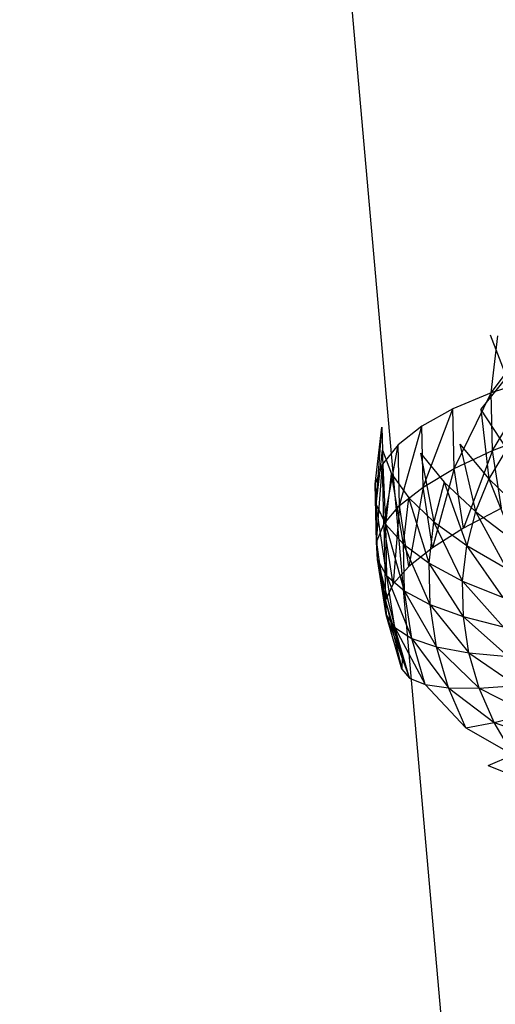
# Model space of a CAD drawing. Extents: x -86 to 83, y -55 to 53.
# Drawn here: x -77 to -76, y -18 to -15 of the extents above; entities that cross this region are included whole.
import ezdxf

# ---------------------------------------------------------------- set-up
doc = ezdxf.new("R2010")
doc.units = 0
doc.header["$MEASUREMENT"] = 0
doc.layers.get('0').update_dxf_attribs({"linetype": 'CONTINUOUS'})

msp = doc.modelspace()

# ---------------------------------------------------------------- linework, layer by layer
for p, q in [((-74.9098, -33.1994), (-77.8874, 0.5294)), ((-76.1264, -16.093), (-75.984, -15.902)), ((-76.1293, -15.9315), (-76.0843, -16.0492)), ((-76.1264, -16.093), (-76.1081, -15.9343)), ((-76.0843, -16.0492), (-76.1558, -16.1385)), ((-76.0014, -16.0528), (-76.1264, -16.093)), ((-76.123, -16.2541), (-76.0014, -16.0528)), ((-76.1264, -16.093), (-76.2333, -16.1377)), ((-76.2298, -16.3044), (-76.1264, -16.093)), ((-76.123, -16.2541), (-76.1264, -16.093)), ((-76.2333, -16.1377), (-76.3204, -16.1864)), ((-76.3168, -16.3559), (-76.2333, -16.1377)), ((-76.2298, -16.3044), (-76.2333, -16.1377)), ((-76.0829, -16.249), (-76.1558, -16.1385)), ((-76.1558, -16.1385), (-76.1328, -16.3333)), ((-76.4504, -16.3482), (-76.432, -16.189)), ((-76.4474, -16.4045), (-76.432, -16.189)), ((-76.432, -16.189), (-76.43, -16.2529)), ((-76.3204, -16.1864), (-76.3863, -16.2383)), ((-76.3827, -16.4079), (-76.3204, -16.1864)), ((-76.3168, -16.3559), (-76.3204, -16.1864)), ((-76.123, -16.2541), (-75.9982, -16.206)), ((-76.2139, -16.2367), (-76.1328, -16.3333)), ((-76.2139, -16.2367), (-76.1704, -16.424)), ((-76.4474, -16.4045), (-76.43, -16.2529)), ((-76.43, -16.2529), (-76.4047, -16.319)), ((-76.421, -16.4606), (-76.43, -16.2529)), ((-76.3863, -16.2383), (-76.4299, -16.2925)), ((-76.4263, -16.4595), (-76.3863, -16.2383)), ((-76.3827, -16.4079), (-76.3863, -16.2383)), ((-76.3243, -16.2611), (-76.2576, -16.3422)), ((-76.3243, -16.2611), (-76.2864, -16.4534)), ((-76.2298, -16.3044), (-76.123, -16.2541)), ((-76.123, -16.2541), (-76.2039, -16.4709)), ((-76.0829, -16.249), (-76.1328, -16.3333)), ((-76.098, -16.4153), (-76.123, -16.2541)), ((-76.4299, -16.2925), (-76.4504, -16.3482)), ((-76.4469, -16.5101), (-76.4299, -16.2925)), ((-76.4263, -16.4595), (-76.4299, -16.2925)), ((-76.421, -16.4606), (-76.4047, -16.319)), ((-76.4047, -16.319), (-76.3566, -16.3862)), ((-76.3715, -16.5155), (-76.4047, -16.319)), ((-76.3168, -16.3559), (-76.2298, -16.3044)), ((-76.2298, -16.3044), (-76.2905, -16.5252)), ((-76.2039, -16.4709), (-76.2298, -16.3044)), ((-76.2576, -16.3422), (-76.2864, -16.4534)), ((-76.2576, -16.3422), (-76.1704, -16.424)), ((-76.2576, -16.3422), (-76.1951, -16.5195)), ((-76.1328, -16.3333), (-76.1704, -16.424)), ((-76.1328, -16.3333), (-76.0332, -16.4308)), ((-76.1328, -16.3333), (-76.064, -16.5052)), ((-76.4504, -16.3482), (-76.4474, -16.4045)), ((-76.4469, -16.5101), (-76.4504, -16.3482)), ((-76.4441, -16.5586), (-76.4504, -16.3482)), ((-76.3827, -16.4079), (-76.3168, -16.3559)), ((-76.3168, -16.3559), (-76.3564, -16.5774)), ((-76.2905, -16.5252), (-76.3168, -16.3559)), ((-76.3715, -16.5155), (-76.3566, -16.3862)), ((-76.3566, -16.3862), (-76.2864, -16.4534)), ((-76.2996, -16.5683), (-76.3566, -16.3862)), ((-76.4474, -16.4045), (-76.421, -16.4606)), ((-76.4441, -16.5586), (-76.4474, -16.4045)), ((-76.4179, -16.6045), (-76.4474, -16.4045)), ((-76.4263, -16.4595), (-76.3827, -16.4079)), ((-76.3827, -16.4079), (-76.4004, -16.6265)), ((-76.3564, -16.5774), (-76.3827, -16.4079)), ((-76.098, -16.4153), (-76.2039, -16.4709)), ((-76.1704, -16.424), (-76.1951, -16.5195)), ((-76.1704, -16.424), (-76.064, -16.5052)), ((-76.1704, -16.424), (-76.0843, -16.5834)), ((-76.2996, -16.5683), (-76.2864, -16.4534)), ((-76.2864, -16.4534), (-76.1951, -16.5195)), ((-76.2065, -16.6182), (-76.2864, -16.4534)), ((-76.4469, -16.5101), (-76.4263, -16.4595)), ((-76.4004, -16.6265), (-76.4263, -16.4595)), ((-76.4263, -16.4595), (-76.4218, -16.6718)), ((-76.421, -16.4606), (-76.3715, -16.5155)), ((-76.4179, -16.6045), (-76.421, -16.4606)), ((-76.3687, -16.6468), (-76.421, -16.4606)), ((-76.2039, -16.4709), (-76.2905, -16.5252)), ((-76.4218, -16.6718), (-76.4469, -16.5101)), ((-76.4441, -16.5586), (-76.4469, -16.5101)), ((-76.4469, -16.5101), (-76.4202, -16.7127)), ((-76.3715, -16.5155), (-76.2996, -16.5683)), ((-76.3687, -16.6468), (-76.3715, -16.5155)), ((-76.2972, -16.6851), (-76.3715, -16.5155)), ((-76.2905, -16.5252), (-76.3564, -16.5774)), ((-76.2065, -16.6182), (-76.1951, -16.5195)), ((-76.1951, -16.5195), (-76.0843, -16.5834)), ((-76.0937, -16.6644), (-76.1951, -16.5195)), ((-76.4202, -16.7127), (-76.4441, -16.5586)), ((-76.4179, -16.6045), (-76.4441, -16.5586)), ((-76.4441, -16.5586), (-76.3956, -16.7483)), ((-76.3564, -16.5774), (-76.4004, -16.6265)), ((-76.2996, -16.5683), (-76.2065, -16.6182)), ((-76.2972, -16.6851), (-76.2996, -16.5683)), ((-76.2044, -16.7185), (-76.2996, -16.5683)), ((-76.3956, -16.7483), (-76.4179, -16.6045)), ((-76.3687, -16.6468), (-76.4179, -16.6045)), ((-76.4179, -16.6045), (-76.3483, -16.7782)), ((-76.2065, -16.6182), (-76.0937, -16.6644)), ((-76.2044, -16.7185), (-76.2065, -16.6182)), ((-76.0919, -16.7467), (-76.2065, -16.6182)), ((-76.4004, -16.6265), (-76.4218, -16.6718)), ((-76.3483, -16.7782), (-76.3687, -16.6468)), ((-76.2972, -16.6851), (-76.3687, -16.6468)), ((-76.3687, -16.6468), (-76.279, -16.8018)), ((-76.4218, -16.6718), (-76.4202, -16.7127)), ((-76.4218, -16.6718), (-76.376, -16.8641)), ((-76.3753, -16.8309), (-76.4218, -16.6718)), ((-76.279, -16.8018), (-76.2972, -16.6851)), ((-76.2044, -16.7185), (-76.2972, -16.6851)), ((-76.2972, -16.6851), (-76.1888, -16.8188)), ((-76.4202, -16.7127), (-76.3956, -16.7483)), ((-76.4202, -16.7127), (-76.3543, -16.8897)), ((-76.376, -16.8641), (-76.4202, -16.7127)), ((-76.1888, -16.8188), (-76.2044, -16.7185)), ((-76.0919, -16.7467), (-76.2044, -16.7185)), ((-76.2044, -16.7185), (-76.0792, -16.8289)), ((-76.3956, -16.7483), (-76.3483, -16.7782)), ((-76.3956, -16.7483), (-76.3106, -16.9073)), ((-76.3543, -16.8897), (-76.3956, -16.7483)), ((-76.3483, -16.7782), (-76.279, -16.8018)), ((-76.3483, -16.7782), (-76.2455, -16.9166)), ((-76.3106, -16.9073), (-76.3483, -16.7782)), ((-76.279, -16.8018), (-76.1888, -16.8188)), ((-76.279, -16.8018), (-76.1601, -16.9175)), ((-76.2455, -16.9166), (-76.279, -16.8018)), ((-76.3753, -16.8309), (-76.376, -16.8641)), ((-76.1888, -16.8188), (-76.0792, -16.8289)), ((-76.1888, -16.8188), (-76.0556, -16.9098)), ((-76.1601, -16.9175), (-76.1888, -16.8188)), ((-76.376, -16.8641), (-76.3543, -16.8897)), ((-76.3543, -16.8897), (-76.3106, -16.9073)), ((-76.3106, -16.9073), (-76.2455, -16.9166)), ((-76.3106, -16.9073), (-76.1972, -17.0276)), ((-76.2455, -16.9166), (-76.1601, -16.9175)), ((-76.2455, -16.9166), (-76.1186, -17.0128)), ((-76.1972, -17.0276), (-76.2455, -16.9166)), ((-76.1601, -16.9175), (-76.0556, -16.9098)), ((-76.1601, -16.9175), (-76.0216, -16.988)), ((-76.1186, -17.0128), (-76.1601, -16.9175)), ((-76.1186, -17.0128), (-76.0216, -16.988)), ((-76.1972, -17.0276), (-76.1186, -17.0128)), ((-76.1972, -17.0276), (-76.0651, -17.1033)), ((-76.1186, -17.0128), (-75.9777, -17.0622)), ((-76.0651, -17.1033), (-76.1186, -17.0128)), ((-76.1349, -17.1329), (-76.0651, -17.1033)), ((-76.1349, -17.1329), (-76.0004, -17.1874))]:
    msp.add_line(p, q)

doc.saveas('drawing.dxf')
